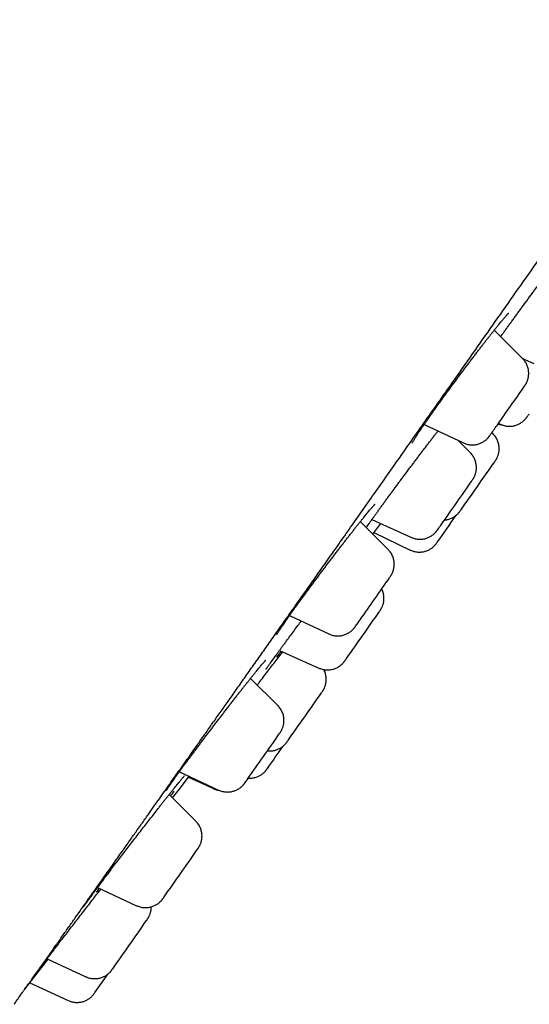
# Model space of a CAD drawing. Units: millimetres. Extents: x 8 to 994, y 12 to 1031.
# Drawn here: x 931 to 943, y 943 to 967 of the extents above; entities that cross this region are included whole.
import ezdxf

# ---------------------------------------------------------------- set-up
doc = ezdxf.new("R2010")
doc.units = ezdxf.units.MM

msp = doc.modelspace()

# ---------------------------------------------------------------- linework, layer by layer
at = {"color": 7, "linetype": 'Continuous', "lineweight": 30}
for p, q in [((943.325, 958.589), (942.655, 959.259)), ((943.326, 958.587), (943.593, 958.468)), ((940.992, 957.019), (941.922, 956.585)), ((942.755, 957.051), (942.797, 957.03)), ((942.62, 956.81), (942.599, 956.83)), ((942.091, 956.348), (941.809, 956.638)), ((940.138, 954.061), (939.481, 954.719)), ((939.754, 954.767), (940.69, 954.347)), ((939.777, 954.423), (939.964, 954.672)), ((939.805, 954.46), (940.663, 954.047)), ((937.804, 952.492), (938.736, 952.058)), ((937.566, 951.666), (938.499, 951.248)), ((937.526, 950.36), (936.882, 951.004)), ((935.194, 948.79), (936.123, 948.356)), ((935.412, 948.663), (936, 948.389)), ((935.583, 947.617), (934.951, 948.249)), ((933.256, 946.045), (934.18, 945.614)), ((931.535, 943.637), (932.086, 944.346)), ((932.061, 944.357), (932.977, 943.93)), ((931.652, 943.788), (932.556, 943.366))]:
    msp.add_line(p, q, dxfattribs=at)
at = {"color": 7, "linetype": 'Continuous', "lineweight": 30, "flags": 128}
msp.add_lwpolyline([(935.033, 948.168), (935.218, 948.409), (935.426, 948.681)], dxfattribs=at)
at = {"color": 7, "linetype": 'Continuous', "lineweight": 30}
for centre, radius, start, end in [((815.293, 1046.728), 155.848, 324.84944, 325.26127), ((908.739, 980.835), 41.506, 324.5622, 324.9561), ((826.153, 1036.868), 141.746, 324.71529, 325.28297), ((816.875, 1042.503), 152.396, 324.79521, 325.27604), ((845.786, 1021.872), 117.043, 324.69634, 325.07912), ((922.742, 967.782), 22.815, 324.5285, 324.8488), ((805.578, 1046.76), 163.811, 324.82346, 325.25093), ((813.175, 1040.474), 154.245, 324.76118, 325.26597), ((918.319, 967.257), 25.857, 324.4945, 324.8993), ((820.092, 1032.773), 144.142, 324.71989, 325.27476), ((805.389, 1041.367), 160.855, 324.78784, 325.25337), ((857.127, 1005.674), 98.241, 324.67542, 325.05142), ((925.481, 956.607), 13.865, 324.4013, 324.8102), ((808.019, 1035.44), 155.283, 324.75166, 325.25679), ((816.038, 1027.314), 144.033, 324.71653, 325.27102), ((864.355, 992.369), 84.389, 324.65839, 325.02627)]:
    msp.add_arc(centre, radius, start, end, dxfattribs=at)
for points, knots in [([(931.275, 943.275), (931.286, 943.291), (931.351, 943.382), (931.471, 943.552), (931.635, 943.783), (931.796, 944.011), (931.955, 944.235), (932.112, 944.457), (932.267, 944.676), (932.421, 944.894), (932.573, 945.109), (932.721, 945.319), (932.866, 945.524), (933.007, 945.724), (933.144, 945.917), (933.274, 946.101), (933.397, 946.275), (933.513, 946.44), (933.624, 946.597), (933.731, 946.749), (933.833, 946.893), (933.929, 947.029), (934.02, 947.158), (934.106, 947.28), (934.191, 947.4), (934.275, 947.52), (934.357, 947.636), (934.431, 947.741), (934.5, 947.839), (934.566, 947.932), (934.688, 948.105), (934.872, 948.366), (935.121, 948.719), (935.344, 949.036), (935.539, 949.313), (935.703, 949.545), (935.872, 949.785), (936.048, 950.034), (936.23, 950.293), (936.419, 950.561), (936.616, 950.84), (936.82, 951.131), (937.031, 951.43), (937.248, 951.738), (937.471, 952.055), (937.702, 952.383), (937.942, 952.724), (938.189, 953.075), (938.443, 953.436), (938.704, 953.807), (938.974, 954.191), (939.255, 954.591), (939.548, 955.007), (939.851, 955.439), (940.165, 955.885), (940.488, 956.344), (940.817, 956.813), (941.151, 957.288), (941.532, 957.83), (941.961, 958.44), (942.438, 959.12), (942.919, 959.804), (943.403, 960.493), (943.886, 961.182), (944.37, 961.87), (944.852, 962.557), (945.337, 963.248), (945.836, 963.959), (946.35, 964.691), (946.878, 965.444), (947.408, 966.199), (947.938, 966.956), (948.469, 967.713), (948.963, 968.418), (949.418, 969.067), (949.832, 969.657), (950.24, 970.24), (950.642, 970.812), (951.036, 971.375), (951.423, 971.927), (951.802, 972.469), (952.174, 973), (952.539, 973.52), (952.895, 974.029), (953.244, 974.527), (953.604, 975.041), (953.975, 975.571), (954.355, 976.114), (954.724, 976.64), (955.06, 977.12), (955.364, 977.554), (955.637, 977.944), (955.904, 978.325), (956.166, 978.699), (956.425, 979.07), (956.684, 979.439), (956.941, 979.807), (957.29, 980.306), (957.73, 980.934), (958.258, 981.688), (958.682, 982.295), (959.003, 982.755), (959.225, 983.071), (959.445, 983.386), (959.664, 983.7), (959.883, 984.012), (960.102, 984.326), (960.335, 984.658), (960.583, 985.013), (960.849, 985.394), (961.125, 985.789), (961.412, 986.199), (961.699, 986.609), (961.985, 987.019), (962.271, 987.428), (962.564, 987.847), (962.865, 988.278), (963.172, 988.717), (963.484, 989.164), (963.802, 989.618), (964.126, 990.083), (964.457, 990.556), (964.794, 991.039), (965.137, 991.531), (965.487, 992.031), (965.816, 992.502), (966.124, 992.943), (966.41, 993.353), (966.696, 993.763), (967.007, 994.209), (967.337, 994.682), (967.684, 995.178), (968.018, 995.657), (968.34, 996.119), (968.65, 996.564), (968.949, 996.993), (969.229, 997.394), (969.491, 997.769), (969.735, 998.12), (969.97, 998.457), (970.197, 998.782), (970.414, 999.094), (970.628, 999.401), (970.839, 999.704), (971.047, 1000.002), (971.244, 1000.285), (971.432, 1000.555), (971.598, 1000.794), (971.745, 1001.004), (971.875, 1001.191), (972.005, 1001.377), (972.137, 1001.567), (972.285, 1001.78), (972.451, 1002.017), (972.633, 1002.28), (972.821, 1002.549), (973.013, 1002.825), (973.21, 1003.108), (973.411, 1003.397), (973.616, 1003.692), (973.824, 1003.991), (974.033, 1004.291), (974.239, 1004.588), (974.441, 1004.878), (974.637, 1005.16), (974.829, 1005.436), (975.038, 1005.738), (975.264, 1006.063), (975.505, 1006.409), (975.737, 1006.743), (975.956, 1007.06), (976.167, 1007.364), (976.372, 1007.659), (976.577, 1007.955), (976.782, 1008.25), (976.987, 1008.545), (977.19, 1008.838), (977.386, 1009.122), (977.575, 1009.395), (977.757, 1009.657), (977.934, 1009.913), (978.105, 1010.161), (978.27, 1010.399), (978.437, 1010.642), (978.607, 1010.887), (978.777, 1011.133), (978.937, 1011.366), (979.088, 1011.585), (979.229, 1011.79), (979.361, 1011.982), (979.483, 1012.16), (979.597, 1012.326), (979.702, 1012.479), (979.799, 1012.62), (979.89, 1012.753), (979.977, 1012.881), (980.061, 1013.004), (980.141, 1013.122), (980.216, 1013.232), (980.285, 1013.335), (980.349, 1013.43), (980.41, 1013.519), (980.467, 1013.605), (980.508, 1013.666), (980.534, 1013.706), (980.548, 1013.728), (980.561, 1013.747), (980.573, 1013.766), (980.584, 1013.783), (980.595, 1013.798), (980.605, 1013.814), (980.615, 1013.829), (980.625, 1013.846), (980.637, 1013.863), (980.648, 1013.881), (980.66, 1013.899), (980.67, 1013.916), (980.681, 1013.932), (980.69, 1013.947), (980.699, 1013.962), (980.708, 1013.976), (980.719, 1013.993), (980.732, 1014.015), (980.747, 1014.041), (980.764, 1014.07), (980.781, 1014.101), (980.798, 1014.131), (980.813, 1014.16), (980.828, 1014.188), (980.842, 1014.215), (980.854, 1014.241), (980.867, 1014.269), (980.883, 1014.305), (980.904, 1014.352), (980.929, 1014.416), (980.956, 1014.494), (980.984, 1014.586), (981.008, 1014.686), (981.027, 1014.793), (981.041, 1014.902), (981.047, 1015.023), (981.043, 1015.153), (981.027, 1015.291), (980.999, 1015.416), (980.964, 1015.528), (980.925, 1015.63), (980.873, 1015.74), (980.806, 1015.858), (980.724, 1015.98), (980.625, 1016.105), (980.509, 1016.228), (980.378, 1016.347), (980.233, 1016.461), (980.13, 1016.532), (980.078, 1016.569)], [0, 0, 0, 0, 0.0009928, 0.0059411, 0.0107427, 0.0153157, 0.0197471, 0.024037, 0.0281854, 0.0322725, 0.0362122, 0.0400045, 0.0436494, 0.0471469, 0.0504971, 0.0536998, 0.0565722, 0.0593148, 0.0619275, 0.0644103, 0.0667632, 0.0689478, 0.0710071, 0.0729411, 0.0747499, 0.0767399, 0.0785525, 0.0801875, 0.0816484, 0.0830567, 0.0844749, 0.089619, 0.0948872, 0.1002796, 0.1035747, 0.1069145, 0.1103049, 0.1138061, 0.1174342, 0.1211211, 0.1249303, 0.1288619, 0.1329159, 0.1369551, 0.1411089, 0.1453773, 0.1497604, 0.1542581, 0.158787, 0.1634266, 0.1681767, 0.1730374, 0.1781113, 0.1833002, 0.1886042, 0.1940233, 0.1995299, 0.2050298, 0.2105149, 0.2181691, 0.2257943, 0.2333906, 0.2409579, 0.2484964, 0.2558723, 0.2632205, 0.2705413, 0.2778348, 0.2856803, 0.2934941, 0.3012761, 0.3090266, 0.3167453, 0.3244325, 0.3304501, 0.3364079, 0.3422511, 0.3479794, 0.3535927, 0.359091, 0.3644742, 0.3697422, 0.374895, 0.3799326, 0.3848549, 0.3896619, 0.3951793, 0.4005366, 0.4057336, 0.4107705, 0.4147326, 0.4185896, 0.4223415, 0.4260207, 0.4296866, 0.4333406, 0.4369827, 0.4406128, 0.4481798, 0.4556944, 0.4631564, 0.4663384, 0.4695106, 0.4726733, 0.4758262, 0.4789695, 0.4821073, 0.4853364, 0.489041, 0.4929055, 0.4969298, 0.501114, 0.5054579, 0.5095366, 0.5137467, 0.5180883, 0.5225614, 0.5271659, 0.5318162, 0.5365933, 0.5414973, 0.5465281, 0.5516858, 0.5569705, 0.5623822, 0.5679208, 0.5723618, 0.5768813, 0.5814742, 0.5860264, 0.5918067, 0.5974384, 0.6029213, 0.6082554, 0.6134407, 0.6184773, 0.6233649, 0.6277145, 0.631939, 0.6360384, 0.6400127, 0.6438618, 0.6475858, 0.6514973, 0.6552605, 0.6588754, 0.6623421, 0.6656605, 0.6681638, 0.6705782, 0.6730143, 0.675531, 0.6781283, 0.681558, 0.6851188, 0.6888108, 0.6926338, 0.6965879, 0.7006733, 0.7048898, 0.7092375, 0.7136846, 0.7180986, 0.7224651, 0.726784, 0.7310552, 0.7352788, 0.7410086, 0.7466483, 0.7521979, 0.7576598, 0.7627599, 0.7679775, 0.7733124, 0.7787646, 0.7843342, 0.7900212, 0.7958254, 0.8012491, 0.8067713, 0.8123548, 0.8178825, 0.8233458, 0.8287448, 0.8351388, 0.8414403, 0.8476493, 0.853766, 0.8597889, 0.8655883, 0.8712635, 0.8768144, 0.8822411, 0.8873558, 0.89245, 0.8976386, 0.902922, 0.9083002, 0.9137671, 0.919, 0.9243092, 0.9297078, 0.9352502, 0.9409426, 0.9426472, 0.9442779, 0.9458248, 0.9472879, 0.9486673, 0.9500139, 0.9511768, 0.9524433, 0.9538136, 0.9552878, 0.9568558, 0.9583863, 0.9598382, 0.9612115, 0.9625064, 0.9637228, 0.964861, 0.9660357, 0.9672608, 0.9686011, 0.9700519, 0.9714364, 0.9726689, 0.9738257, 0.9748075, 0.9756152, 0.9762511, 0.9767263, 0.9771938, 0.9778334, 0.9785674, 0.9794023, 0.9803427, 0.9813908, 0.9823463, 0.9833665, 0.9844281, 0.9855334, 0.9866888, 0.9879052, 0.9886851, 0.9895664, 0.9905567, 0.9916552, 0.9928571, 0.9941527, 0.9955274, 0.996965, 0.9984542, 1, 1, 1, 1]), ([(942.809, 959.105), (942.821, 959.121), (942.848, 959.16), (942.893, 959.223), (942.945, 959.295), (942.998, 959.369), (943.052, 959.445), (943.108, 959.522), (943.165, 959.601), (943.223, 959.681), (943.282, 959.762), (943.342, 959.843), (943.402, 959.925), (943.462, 960.007), (943.522, 960.088), (943.582, 960.169), (943.641, 960.249), (943.701, 960.329), (943.76, 960.408), (943.818, 960.486), (943.876, 960.563), (943.933, 960.638), (943.989, 960.712), (944.044, 960.784), (944.097, 960.854), (944.149, 960.921), (944.199, 960.987), (944.247, 961.049), (944.294, 961.109), (944.338, 961.166), (944.381, 961.22), (944.42, 961.271), (944.458, 961.317), (944.492, 961.36), (944.523, 961.399), (944.553, 961.435), (944.579, 961.466), (944.602, 961.494), (944.623, 961.517), (944.638, 961.535), (944.65, 961.548), (944.658, 961.557), (944.663, 961.561), (944.663, 961.561), (944.663, 961.562)], [0, 0, 0, 0, 0.018078, 0.042762, 0.067577, 0.092508, 0.117538, 0.142645, 0.167809, 0.193006, 0.218209, 0.243392, 0.268535, 0.293619, 0.318631, 0.34356, 0.368387, 0.393106, 0.418065, 0.443022, 0.467985, 0.492963, 0.51796, 0.542982, 0.56802, 0.59287, 0.617766, 0.642738, 0.667742, 0.692714, 0.717598, 0.74234, 0.766895, 0.790956, 0.81515, 0.839421, 0.863673, 0.887775, 0.911554, 0.934763, 0.954547, 0.972636, 0.988642, 1, 1, 1, 1]), ([(940.706, 956.579), (940.706, 956.579), (940.706, 956.579), (940.708, 956.583), (940.713, 956.592), (940.72, 956.605), (940.731, 956.623), (940.745, 956.646), (940.762, 956.674), (940.782, 956.706), (940.806, 956.743), (940.832, 956.784), (940.862, 956.829), (940.895, 956.877), (940.93, 956.929), (940.967, 956.984), (941.007, 957.042), (941.05, 957.103), (941.094, 957.167), (941.14, 957.233), (941.188, 957.301), (941.238, 957.371), (941.289, 957.443), (941.343, 957.517), (941.398, 957.593), (941.454, 957.671), (941.511, 957.75), (941.57, 957.83), (941.629, 957.911), (941.689, 957.992), (941.749, 958.074), (941.81, 958.156), (941.87, 958.237), (941.93, 958.318), (941.99, 958.398), (942.05, 958.477), (942.109, 958.555), (942.167, 958.632), (942.225, 958.708), (942.282, 958.782), (942.338, 958.855), (942.393, 958.926), (942.446, 958.994), (942.498, 959.061), (942.548, 959.124), (942.596, 959.185), (942.643, 959.244), (942.687, 959.299), (942.729, 959.352), (942.769, 959.4), (942.805, 959.445), (942.839, 959.486), (942.87, 959.523), (942.898, 959.556), (942.924, 959.585), (942.946, 959.61), (942.965, 959.63), (942.979, 959.645), (942.989, 959.656), (942.995, 959.661), (942.998, 959.664), (942.997, 959.663), (942.997, 959.663)], [0, 0, 0, 0, 0.006248, 0.017082, 0.028874, 0.042065, 0.056456, 0.071833, 0.087975, 0.104689, 0.121822, 0.139257, 0.156905, 0.1747, 0.19259, 0.210534, 0.228499, 0.246452, 0.264377, 0.282257, 0.300036, 0.317837, 0.335739, 0.353735, 0.371812, 0.389958, 0.408157, 0.426393, 0.444649, 0.462904, 0.481139, 0.499341, 0.517497, 0.535597, 0.553635, 0.57158, 0.589538, 0.607613, 0.625687, 0.643766, 0.661854, 0.679955, 0.69807, 0.716185, 0.73415, 0.752174, 0.770236, 0.788295, 0.806304, 0.824218, 0.841991, 0.859378, 0.876666, 0.893981, 0.911233, 0.928316, 0.945078, 0.961305, 0.974775, 0.986951, 0.997672, 1, 1, 1, 1]), ([(943.365, 957.924), (943.366, 957.925), (943.37, 957.932), (943.377, 957.942), (943.384, 957.951), (943.389, 957.96), (943.393, 957.966), (943.398, 957.974), (943.404, 957.984), (943.412, 957.998), (943.422, 958.018), (943.434, 958.044), (943.446, 958.076), (943.457, 958.111), (943.465, 958.15), (943.47, 958.192), (943.472, 958.236), (943.47, 958.281), (943.464, 958.327), (943.453, 958.373), (943.438, 958.418), (943.419, 958.461), (943.395, 958.502), (943.368, 958.541), (943.344, 958.57), (943.329, 958.585), (943.325, 958.588)], [0, 0, 0, 0, 0.00803, 0.08261, 0.163603, 0.189452, 0.208881, 0.225067, 0.240924, 0.259564, 0.285341, 0.320131, 0.358917, 0.403123, 0.448165, 0.496953, 0.547926, 0.60034, 0.653695, 0.707684, 0.762109, 0.816842, 0.871796, 0.926912, 0.982144, 1, 1, 1, 1]), ([(942.797, 957.031), (942.804, 957.027), (942.825, 957.017), (942.863, 957.003), (942.909, 956.991), (942.955, 956.983), (943.001, 956.98), (943.046, 956.981), (943.09, 956.986), (943.132, 956.994), (943.172, 957.006), (943.21, 957.02), (943.246, 957.037), (943.278, 957.056), (943.308, 957.076), (943.334, 957.096), (943.356, 957.116), (943.375, 957.134), (943.388, 957.149), (943.398, 957.16), (943.405, 957.169), (943.41, 957.175), (943.414, 957.181), (943.418, 957.186), (943.422, 957.192), (943.428, 957.2), (943.437, 957.213), (943.449, 957.23), (943.464, 957.25), (943.476, 957.268), (943.483, 957.277), (943.484, 957.279)], [0, 0, 0, 0, 0.021888, 0.068073, 0.113373, 0.157801, 0.201355, 0.244013, 0.285739, 0.326476, 0.366147, 0.40465, 0.441845, 0.477549, 0.511511, 0.543359, 0.572446, 0.597472, 0.616812, 0.631233, 0.643244, 0.655168, 0.668782, 0.686325, 0.7118, 0.755105, 0.815332, 0.873501, 0.935043, 0.991099, 1, 1, 1, 1]), ([(942.745, 957.04), (942.749, 957.038), (942.769, 957.029), (942.804, 957.019), (942.834, 957.012), (942.849, 957.009)], [0, 0, 0, 0, 0.145097, 0.587133, 1, 1, 1, 1]), ([(940.705, 956.061), (940.723, 956.084), (940.761, 956.134), (940.818, 956.211), (940.878, 956.29), (940.937, 956.368), (940.995, 956.444), (941.052, 956.519), (941.108, 956.592), (941.163, 956.664), (941.216, 956.734), (941.268, 956.801), (941.302, 956.846), (941.319, 956.867), (941.319, 956.867)], [0, 0, 0, 0, 0.079779, 0.171657, 0.263635, 0.355732, 0.447492, 0.538963, 0.630824, 0.722926, 0.815106, 0.907141, 0.998863, 1, 1, 1, 1]), ([(941.923, 956.586), (941.934, 956.581), (941.959, 956.569), (942.001, 956.556), (942.048, 956.545), (942.094, 956.539), (942.139, 956.538), (942.184, 956.54), (942.227, 956.547), (942.268, 956.556), (942.308, 956.569), (942.345, 956.585), (942.379, 956.602), (942.41, 956.621), (942.438, 956.642), (942.463, 956.662), (942.484, 956.681), (942.5, 956.698), (942.512, 956.712), (942.521, 956.722), (942.527, 956.73), (942.532, 956.736), (942.535, 956.741), (942.539, 956.746), (942.545, 956.753), (942.549, 956.759), (942.552, 956.764)], [0, 0, 0, 0, 0.044407, 0.103225, 0.160918, 0.217493, 0.272936, 0.327214, 0.380269, 0.432018, 0.482351, 0.531117, 0.578119, 0.62309, 0.665656, 0.705236, 0.740734, 0.770072, 0.792003, 0.808878, 0.823907, 0.839981, 0.859044, 0.884928, 0.924507, 1, 1, 1, 1]), ([(942.667, 956.145), (942.671, 956.149), (942.678, 956.16), (942.684, 956.168), (942.69, 956.177), (942.693, 956.183), (942.698, 956.191), (942.705, 956.202), (942.713, 956.216), (942.723, 956.237), (942.735, 956.264), (942.747, 956.297), (942.758, 956.333), (942.766, 956.372), (942.771, 956.414), (942.772, 956.458), (942.769, 956.504), (942.762, 956.55), (942.751, 956.595), (942.735, 956.64), (942.715, 956.683), (942.691, 956.724), (942.663, 956.763), (942.639, 956.791), (942.624, 956.806), (942.62, 956.809)], [0, 0, 0, 0, 0.071576, 0.154222, 0.177781, 0.195937, 0.212307, 0.228421, 0.247861, 0.274981, 0.310791, 0.351154, 0.396031, 0.442084, 0.49168, 0.543364, 0.596419, 0.650374, 0.704936, 0.759917, 0.815196, 0.870689, 0.926337, 0.982098, 1, 1, 1, 1]), ([(942.133, 955.7), (942.134, 955.701), (942.138, 955.707), (942.142, 955.713), (942.148, 955.721), (942.152, 955.728), (942.157, 955.736), (942.163, 955.746), (942.17, 955.759), (942.18, 955.777), (942.191, 955.801), (942.204, 955.832), (942.214, 955.866), (942.223, 955.904), (942.23, 955.945), (942.233, 955.988), (942.232, 956.033), (942.227, 956.079), (942.217, 956.125), (942.203, 956.17), (942.185, 956.214), (942.163, 956.256), (942.136, 956.295), (942.112, 956.326), (942.096, 956.343), (942.09, 956.348)], [0, 0, 0, 0, 0.006945, 0.089898, 0.133733, 0.162471, 0.17957, 0.196396, 0.215031, 0.240162, 0.275173, 0.314515, 0.360814, 0.407569, 0.458679, 0.512407, 0.567865, 0.624448, 0.681782, 0.73963, 0.797839, 0.856306, 0.91496, 0.97375, 1, 1, 1, 1]), ([(940.395, 955.645), (940.412, 955.669), (940.463, 955.737), (940.548, 955.851), (940.634, 955.967), (940.687, 956.036), (940.706, 956.061)], [0, 0, 0, 0, 0.169467, 0.494134, 0.81996, 1, 1, 1, 1]), ([(939.621, 954.579), (939.631, 954.593), (939.652, 954.623), (939.687, 954.673), (939.725, 954.726), (939.765, 954.783), (939.808, 954.843), (939.853, 954.905), (939.9, 954.971), (939.95, 955.039), (940.001, 955.109), (940.054, 955.182), (940.108, 955.256), (940.164, 955.333), (940.221, 955.41), (940.279, 955.488), (940.337, 955.567), (940.376, 955.62), (940.396, 955.646)], [0, 0, 0, 0, 0.057054, 0.118929, 0.180579, 0.242526, 0.304874, 0.367574, 0.430574, 0.493819, 0.557249, 0.620804, 0.684421, 0.748025, 0.811557, 0.874969, 0.93822, 1, 1, 1, 1]), ([(937.504, 952.047), (937.505, 952.047), (937.505, 952.048), (937.508, 952.054), (937.514, 952.063), (937.522, 952.078), (937.534, 952.097), (937.549, 952.12), (937.567, 952.149), (937.589, 952.182), (937.614, 952.219), (937.642, 952.26), (937.673, 952.305), (937.706, 952.354), (937.742, 952.405), (937.781, 952.46), (937.821, 952.517), (937.864, 952.578), (937.909, 952.641), (937.957, 952.707), (938.006, 952.775), (938.058, 952.846), (938.111, 952.919), (938.166, 952.994), (938.222, 953.07), (938.279, 953.148), (938.338, 953.227), (938.397, 953.306), (938.456, 953.386), (938.517, 953.467), (938.577, 953.547), (938.637, 953.628), (938.698, 953.708), (938.759, 953.788), (938.819, 953.868), (938.88, 953.947), (938.939, 954.025), (938.999, 954.102), (939.057, 954.178), (939.114, 954.252), (939.17, 954.325), (939.225, 954.395), (939.279, 954.464), (939.331, 954.53), (939.381, 954.594), (939.43, 954.655), (939.476, 954.713), (939.519, 954.767), (939.561, 954.818), (939.599, 954.865), (939.636, 954.91), (939.67, 954.951), (939.702, 954.989), (939.731, 955.023), (939.757, 955.053), (939.779, 955.079), (939.798, 955.1), (939.812, 955.115), (939.822, 955.126), (939.828, 955.132), (939.831, 955.135), (939.831, 955.135), (939.831, 955.134)], [0, 0, 0, 0, 0.009173, 0.020023, 0.032363, 0.046081, 0.06096, 0.076741, 0.093183, 0.110086, 0.127301, 0.144719, 0.162262, 0.179873, 0.197512, 0.215141, 0.232694, 0.250256, 0.267934, 0.285717, 0.303591, 0.321541, 0.339552, 0.357606, 0.375686, 0.393773, 0.411845, 0.429889, 0.447892, 0.465844, 0.483737, 0.50155, 0.519321, 0.53725, 0.555182, 0.573122, 0.591074, 0.609042, 0.62703, 0.64503, 0.662899, 0.680814, 0.698787, 0.716784, 0.734764, 0.752688, 0.770522, 0.788242, 0.805584, 0.82312, 0.840757, 0.858459, 0.876181, 0.893846, 0.911371, 0.928647, 0.945524, 0.960107, 0.973614, 0.985759, 0.996359, 1, 1, 1, 1]), ([(941.472, 954.757), (941.481, 954.757), (941.504, 954.759), (941.541, 954.766), (941.582, 954.777), (941.62, 954.79), (941.656, 954.807), (941.689, 954.825), (941.72, 954.845), (941.747, 954.865), (941.77, 954.885), (941.79, 954.904), (941.805, 954.92), (941.815, 954.932), (941.823, 954.941), (941.828, 954.948), (941.833, 954.954), (941.836, 954.959), (941.841, 954.964), (941.846, 954.972), (941.852, 954.981), (941.856, 954.986)], [0, 0, 0, 0, 0.0452738, 0.1184955, 0.1898539, 0.2591771, 0.3262365, 0.3907284, 0.4522407, 0.5101795, 0.5635647, 0.6104533, 0.6477437, 0.6753665, 0.6975129, 0.7184689, 0.7417559, 0.7707293, 0.8115749, 0.8773821, 1, 1, 1, 1]), ([(940.69, 954.347), (940.691, 954.346), (940.706, 954.339), (940.738, 954.328), (940.784, 954.315), (940.83, 954.306), (940.876, 954.303), (940.921, 954.303), (940.965, 954.307), (941.007, 954.315), (941.048, 954.327), (941.086, 954.341), (941.122, 954.357), (941.155, 954.376), (941.185, 954.395), (941.211, 954.416), (941.234, 954.436), (941.253, 954.454), (941.267, 954.47), (941.277, 954.482), (941.284, 954.49), (941.29, 954.497), (941.294, 954.503), (941.298, 954.508), (941.302, 954.513), (941.308, 954.522), (941.314, 954.53), (941.319, 954.537), (941.32, 954.539)], [0, 0, 0, 0, 0.003872, 0.060799, 0.116634, 0.171398, 0.225087, 0.277679, 0.329131, 0.379377, 0.428326, 0.475854, 0.521799, 0.565941, 0.607984, 0.647495, 0.683738, 0.71524, 0.739904, 0.758212, 0.773182, 0.787712, 0.804098, 0.824874, 0.854622, 0.903841, 0.979704, 1, 1, 1, 1]), ([(940.75, 954.015), (940.766, 954.011), (940.797, 954.004), (940.844, 953.998), (940.889, 953.997), (940.934, 954), (940.977, 954.007), (941.018, 954.017), (941.057, 954.03), (941.094, 954.045), (941.128, 954.063), (941.159, 954.082), (941.187, 954.103), (941.211, 954.123), (941.232, 954.142), (941.247, 954.159), (941.259, 954.172), (941.267, 954.182), (941.273, 954.189), (941.278, 954.195), (941.282, 954.2), (941.286, 954.206), (941.291, 954.214), (941.296, 954.22), (941.301, 954.227), (941.302, 954.228)], [0, 0, 0, 0, 0.065143, 0.126508, 0.18673, 0.245674, 0.303282, 0.35946, 0.414083, 0.466985, 0.517944, 0.566663, 0.612721, 0.655454, 0.693589, 0.724794, 0.74802, 0.766067, 0.782397, 0.800045, 0.821249, 0.850329, 0.895357, 0.987007, 1, 1, 1, 1]), ([(940.177, 953.394), (940.177, 953.395), (940.181, 953.401), (940.188, 953.411), (940.195, 953.421), (940.2, 953.43), (940.205, 953.436), (940.209, 953.444), (940.215, 953.453), (940.222, 953.466), (940.232, 953.484), (940.243, 953.507), (940.255, 953.538), (940.266, 953.572), (940.276, 953.61), (940.282, 953.65), (940.285, 953.694), (940.284, 953.739), (940.28, 953.784), (940.27, 953.83), (940.257, 953.875), (940.239, 953.919), (940.217, 953.961), (940.19, 954.001), (940.164, 954.035), (940.146, 954.053), (940.138, 954.061)], [0, 0, 0, 0, 0.000543, 0.073605, 0.151006, 0.186864, 0.213192, 0.229133, 0.244776, 0.2618, 0.28456, 0.31644, 0.35293, 0.395764, 0.439349, 0.48659, 0.536364, 0.587782, 0.640272, 0.693474, 0.747164, 0.801196, 0.855472, 0.909926, 0.964507, 1, 1, 1, 1]), ([(940.663, 954.048), (940.666, 954.046), (940.684, 954.037), (940.713, 954.026), (940.74, 954.018), (940.75, 954.015)], [0, 0, 0, 0, 0.124133, 0.646513, 1, 1, 1, 1]), ([(939.937, 952.594), (939.941, 952.599), (939.948, 952.609), (939.954, 952.618), (939.959, 952.626), (939.963, 952.632), (939.968, 952.64), (939.974, 952.65), (939.982, 952.665), (939.992, 952.685), (940.004, 952.711), (940.016, 952.743), (940.027, 952.779), (940.035, 952.818), (940.04, 952.86), (940.042, 952.904), (940.04, 952.949), (940.033, 952.995), (940.022, 953.041), (940.008, 953.084), (939.995, 953.111), (939.989, 953.124)], [0, 0, 0, 0, 0.087524, 0.189806, 0.218978, 0.242277, 0.262589, 0.282501, 0.306114, 0.338871, 0.382783, 0.431919, 0.487456, 0.544162, 0.605466, 0.669459, 0.735221, 0.802142, 0.869843, 0.938082, 1, 1, 1, 1]), ([(937.69, 951.834), (937.704, 951.854), (937.745, 951.91), (937.819, 952.009), (937.909, 952.13), (937.997, 952.248), (938.056, 952.327), (938.083, 952.362)], [0, 0, 0, 0, 0.124177, 0.354169, 0.584161, 0.813335, 1, 1, 1, 1]), ([(938.736, 952.058), (938.738, 952.057), (938.754, 952.049), (938.787, 952.037), (938.833, 952.023), (938.879, 952.015), (938.925, 952.011), (938.97, 952.011), (939.014, 952.015), (939.057, 952.023), (939.097, 952.034), (939.136, 952.048), (939.172, 952.064), (939.205, 952.082), (939.235, 952.102), (939.262, 952.122), (939.285, 952.143), (939.304, 952.161), (939.319, 952.177), (939.329, 952.189), (939.337, 952.198), (939.342, 952.205), (939.346, 952.21), (939.35, 952.215), (939.354, 952.221), (939.358, 952.227), (939.362, 952.232), (939.364, 952.234)], [0, 0, 0, 0, 0.008017, 0.068294, 0.127415, 0.185402, 0.242253, 0.297948, 0.352441, 0.405667, 0.457529, 0.507902, 0.556615, 0.603444, 0.648083, 0.690088, 0.728721, 0.762507, 0.789195, 0.808974, 0.824963, 0.840257, 0.85736, 0.878813, 0.909258, 0.958843, 1, 1, 1, 1]), ([(937.246, 951.217), (937.246, 951.217), (937.246, 951.218), (937.249, 951.222), (937.254, 951.23), (937.263, 951.243), (937.274, 951.26), (937.289, 951.282), (937.308, 951.308), (937.33, 951.339), (937.354, 951.374), (937.382, 951.412), (937.412, 951.455), (937.446, 951.501), (937.482, 951.55), (937.52, 951.603), (937.561, 951.66), (937.605, 951.719), (937.648, 951.778), (937.678, 951.818), (937.692, 951.837)], [0, 0, 0, 0, 0.023722, 0.06108, 0.104902, 0.154492, 0.208556, 0.265693, 0.324758, 0.384961, 0.445721, 0.50664, 0.568164, 0.630241, 0.69277, 0.755666, 0.818851, 0.88225, 0.945794, 1, 1, 1, 1]), ([(937.04, 950.846), (937.054, 950.865), (937.103, 950.929), (937.185, 951.038), (937.287, 951.172), (937.387, 951.303), (937.485, 951.431), (937.57, 951.542), (937.62, 951.608), (937.64, 951.634)], [0, 0, 0, 0, 0.069591, 0.233635, 0.39778, 0.562512, 0.727244, 0.891389, 1, 1, 1, 1]), ([(937.605, 951.649), (937.591, 951.63), (937.551, 951.579), (937.514, 951.532), (937.493, 951.506), (937.493, 951.505)], [0, 0, 0, 0, 0.3648388, 0.9922571, 1, 1, 1, 1]), ([(934.879, 948.338), (934.879, 948.338), (934.879, 948.338), (934.88, 948.34), (934.883, 948.345), (934.889, 948.355), (934.898, 948.369), (934.91, 948.388), (934.926, 948.412), (934.945, 948.44), (934.967, 948.472), (934.993, 948.509), (935.021, 948.549), (935.052, 948.593), (935.086, 948.64), (935.122, 948.691), (935.161, 948.745), (935.203, 948.803), (935.247, 948.863), (935.294, 948.926), (935.342, 948.992), (935.393, 949.061), (935.445, 949.131), (935.499, 949.204), (935.554, 949.278), (935.611, 949.353), (935.668, 949.43), (935.726, 949.508), (935.785, 949.586), (935.845, 949.665), (935.906, 949.745), (935.967, 949.825), (936.028, 949.906), (936.09, 949.986), (936.151, 950.066), (936.212, 950.146), (936.273, 950.226), (936.333, 950.304), (936.393, 950.381), (936.452, 950.457), (936.51, 950.531), (936.566, 950.604), (936.622, 950.675), (936.676, 950.744), (936.728, 950.81), (936.777, 950.872), (936.825, 950.933), (936.871, 950.991), (936.916, 951.046), (936.958, 951.099), (936.998, 951.149), (937.036, 951.196), (937.072, 951.239), (937.104, 951.278), (937.134, 951.314), (937.16, 951.345), (937.183, 951.372), (937.202, 951.394), (937.216, 951.41), (937.227, 951.422), (937.234, 951.429), (937.238, 951.433), (937.238, 951.433), (937.238, 951.433)], [0, 0, 0, 0, 0.000113, 0.009467, 0.020408, 0.032935, 0.046883, 0.061974, 0.077902, 0.094399, 0.111263, 0.128352, 0.14557, 0.162828, 0.180074, 0.197461, 0.214982, 0.232618, 0.250347, 0.268153, 0.286015, 0.303915, 0.321835, 0.339751, 0.357647, 0.37551, 0.393327, 0.41109, 0.428793, 0.44639, 0.464174, 0.48196, 0.499755, 0.517562, 0.535386, 0.55323, 0.571097, 0.588865, 0.606627, 0.624462, 0.64234, 0.660228, 0.678084, 0.695878, 0.713581, 0.730972, 0.748434, 0.766036, 0.783756, 0.80157, 0.819446, 0.837348, 0.855222, 0.873016, 0.890673, 0.908122, 0.925274, 0.942005, 0.956498, 0.969945, 0.98277, 0.993829, 1, 1, 1, 1]), ([(938.499, 951.248), (938.511, 951.243), (938.537, 951.232), (938.58, 951.219), (938.626, 951.21), (938.672, 951.205), (938.718, 951.204), (938.762, 951.207), (938.805, 951.214), (938.846, 951.225), (938.885, 951.238), (938.921, 951.254), (938.955, 951.272), (938.986, 951.291), (939.013, 951.312), (939.037, 951.332), (939.057, 951.351), (939.073, 951.367), (939.084, 951.38), (939.092, 951.389), (939.098, 951.397), (939.102, 951.402), (939.106, 951.408), (939.11, 951.413), (939.116, 951.421), (939.124, 951.433), (939.137, 951.451), (939.147, 951.465), (939.153, 951.473), (939.154, 951.474)], [0, 0, 0, 0, 0.039386, 0.089083, 0.137829, 0.185625, 0.232458, 0.278294, 0.323081, 0.366745, 0.409185, 0.450268, 0.489815, 0.527587, 0.563242, 0.59623, 0.625482, 0.649132, 0.666676, 0.680481, 0.69321, 0.707135, 0.724119, 0.747685, 0.784762, 0.865399, 0.928957, 0.990823, 1, 1, 1, 1]), ([(938.564, 950.667), (938.567, 950.671), (938.574, 950.681), (938.581, 950.69), (938.586, 950.698), (938.59, 950.705), (938.594, 950.711), (938.599, 950.719), (938.605, 950.73), (938.614, 950.744), (938.624, 950.765), (938.636, 950.791), (938.648, 950.823), (938.658, 950.859), (938.666, 950.899), (938.672, 950.941), (938.673, 950.985), (938.671, 951.03), (938.664, 951.076), (938.653, 951.122), (938.637, 951.166), (938.624, 951.197), (938.615, 951.212), (938.615, 951.213)], [0, 0, 0, 0, 0.061047, 0.152356, 0.206098, 0.239862, 0.262851, 0.282193, 0.301225, 0.323987, 0.355654, 0.3978, 0.44513, 0.498191, 0.552496, 0.611092, 0.672206, 0.734976, 0.798831, 0.863417, 0.928507, 0.993956, 1, 1, 1, 1]), ([(937.564, 949.691), (937.567, 949.696), (937.574, 949.707), (937.581, 949.717), (937.586, 949.725), (937.591, 949.732), (937.595, 949.738), (937.6, 949.746), (937.606, 949.757), (937.615, 949.772), (937.625, 949.793), (937.637, 949.821), (937.649, 949.854), (937.66, 949.89), (937.667, 949.93), (937.672, 949.972), (937.673, 950.016), (937.67, 950.062), (937.663, 950.108), (937.651, 950.153), (937.635, 950.198), (937.615, 950.241), (937.591, 950.282), (937.562, 950.32), (937.54, 950.346), (937.527, 950.358), (937.526, 950.359)], [0, 0, 0, 0, 0.058681, 0.134043, 0.178847, 0.206319, 0.224321, 0.240289, 0.256094, 0.275456, 0.302583, 0.33785, 0.377862, 0.421713, 0.466955, 0.515516, 0.566048, 0.617873, 0.670549, 0.723799, 0.777447, 0.831377, 0.885511, 0.939793, 0.994182, 1, 1, 1, 1]), ([(937.282, 949.286), (937.293, 949.285), (937.32, 949.283), (937.361, 949.283), (937.405, 949.287), (937.447, 949.295), (937.488, 949.307), (937.526, 949.321), (937.562, 949.337), (937.595, 949.356), (937.625, 949.375), (937.651, 949.396), (937.674, 949.416), (937.693, 949.434), (937.707, 949.45), (937.717, 949.462), (937.725, 949.47), (937.73, 949.477), (937.734, 949.483), (937.738, 949.488), (937.742, 949.493), (937.747, 949.499), (937.75, 949.504), (937.752, 949.506)], [0, 0, 0, 0, 0.05402, 0.123811, 0.19209, 0.25877, 0.323731, 0.38681, 0.447789, 0.506381, 0.562193, 0.614652, 0.662791, 0.704668, 0.737493, 0.761851, 0.781738, 0.801004, 0.822705, 0.85018, 0.889475, 0.954347, 1, 1, 1, 1]), ([(937.752, 949.507), (937.754, 949.509), (937.756, 949.512), (937.758, 949.515), (937.759, 949.516)], [0, 0, 0, 0, 0.7315, 1, 1, 1, 1]), ([(936.826, 948.637), (936.839, 948.636), (936.868, 948.635), (936.91, 948.638), (936.953, 948.645), (936.995, 948.655), (937.034, 948.668), (937.07, 948.683), (937.104, 948.701), (937.136, 948.72), (937.163, 948.741), (937.188, 948.761), (937.208, 948.78), (937.224, 948.797), (937.236, 948.81), (937.244, 948.82), (937.25, 948.827), (937.255, 948.833), (937.258, 948.838), (937.262, 948.844), (937.268, 948.851), (937.273, 948.858), (937.278, 948.865), (937.278, 948.866)], [0, 0, 0, 0, 0.062144, 0.130119, 0.196551, 0.261335, 0.324326, 0.385332, 0.444098, 0.50028, 0.553394, 0.602672, 0.646649, 0.682635, 0.709419, 0.730231, 0.749062, 0.769414, 0.793866, 0.827401, 0.879327, 0.985016, 1, 1, 1, 1]), ([(934.763, 948.01), (934.78, 948.031), (934.814, 948.075), (934.863, 948.138), (934.912, 948.199), (934.958, 948.258), (935.003, 948.314), (935.045, 948.367), (935.085, 948.417), (935.122, 948.463), (935.156, 948.505), (935.187, 948.544), (935.215, 948.578), (935.24, 948.608), (935.262, 948.634), (935.28, 948.656), (935.295, 948.673), (935.305, 948.685), (935.312, 948.693), (935.315, 948.696), (935.315, 948.696), (935.315, 948.696)], [0, 0, 0, 0, 0.055824, 0.114192, 0.172824, 0.231623, 0.290484, 0.34926, 0.407833, 0.466084, 0.523897, 0.581147, 0.6377, 0.693399, 0.748555, 0.803992, 0.858386, 0.904893, 0.946887, 0.982944, 1, 1, 1, 1]), ([(936.124, 948.356), (936.139, 948.35), (936.168, 948.337), (936.214, 948.323), (936.26, 948.314), (936.306, 948.309), (936.352, 948.309), (936.396, 948.313), (936.439, 948.32), (936.48, 948.33), (936.518, 948.344), (936.554, 948.36), (936.588, 948.378), (936.619, 948.397), (936.646, 948.418), (936.67, 948.438), (936.69, 948.457), (936.705, 948.473), (936.716, 948.486), (936.723, 948.495), (936.729, 948.502), (936.734, 948.508), (936.737, 948.513), (936.741, 948.518), (936.746, 948.524), (936.75, 948.53), (936.752, 948.532)], [0, 0, 0, 0, 0.060034, 0.119448, 0.177723, 0.234862, 0.290846, 0.345634, 0.399162, 0.451339, 0.502043, 0.551111, 0.598326, 0.643396, 0.685902, 0.725162, 0.75984, 0.787682, 0.808313, 0.824674, 0.839925, 0.856722, 0.877383, 0.906245, 0.952095, 1, 1, 1, 1]), ([(935.064, 948.326), (935.041, 948.296), (935.016, 948.262), (934.986, 948.223), (934.983, 948.218)], [0, 0, 0, 0, 0.874169, 1, 1, 1, 1]), ([(936.001, 948.389), (936.002, 948.389), (936.017, 948.381), (936.049, 948.369), (936.095, 948.356), (936.128, 948.349), (936.145, 948.347), (936.146, 948.347)], [0, 0, 0, 0, 0.0247083, 0.3454963, 0.6601269, 0.9687246, 1, 1, 1, 1]), ([(933.452, 946.306), (933.474, 946.335), (933.526, 946.403), (933.611, 946.516), (933.707, 946.642), (933.806, 946.772), (933.907, 946.905), (934.01, 947.039), (934.114, 947.174), (934.217, 947.308), (934.32, 947.442), (934.422, 947.573), (934.521, 947.701), (934.618, 947.825), (934.7, 947.93), (934.747, 947.99), (934.765, 948.012)], [0, 0, 0, 0, 0.057552, 0.132069, 0.206637, 0.281471, 0.356304, 0.430872, 0.505525, 0.580444, 0.655363, 0.730016, 0.804737, 0.879725, 0.954713, 1, 1, 1, 1]), ([(935.619, 946.948), (935.622, 946.952), (935.629, 946.962), (935.636, 946.972), (935.642, 946.98), (935.646, 946.987), (935.65, 946.993), (935.655, 947.001), (935.661, 947.01), (935.668, 947.023), (935.678, 947.042), (935.689, 947.067), (935.701, 947.097), (935.712, 947.131), (935.721, 947.17), (935.727, 947.21), (935.73, 947.254), (935.729, 947.299), (935.724, 947.345), (935.714, 947.39), (935.7, 947.436), (935.682, 947.479), (935.659, 947.521), (935.633, 947.561), (935.607, 947.593), (935.589, 947.61), (935.583, 947.617)], [0, 0, 0, 0, 0.048305, 0.12217, 0.169725, 0.200455, 0.223026, 0.238837, 0.254285, 0.271576, 0.295003, 0.327517, 0.363682, 0.406287, 0.449295, 0.496368, 0.545801, 0.596799, 0.648816, 0.701512, 0.754675, 0.808164, 0.861889, 0.915783, 0.9698, 1, 1, 1, 1]), ([(932.923, 945.585), (932.923, 945.585), (932.922, 945.585), (932.925, 945.588), (932.929, 945.595), (932.937, 945.607), (932.948, 945.623), (932.963, 945.644), (932.981, 945.67), (933.002, 945.699), (933.026, 945.733), (933.054, 945.771), (933.084, 945.813), (933.118, 945.858), (933.154, 945.907), (933.192, 945.959), (933.234, 946.015), (933.277, 946.073), (933.323, 946.134), (933.371, 946.198), (933.415, 946.256), (933.443, 946.294), (933.454, 946.308)], [0, 0, 0, 0, 0.015436, 0.048202, 0.086784, 0.130706, 0.178893, 0.230083, 0.283193, 0.337339, 0.39205, 0.447605, 0.503804, 0.560505, 0.617597, 0.674991, 0.732605, 0.790366, 0.848206, 0.90605, 0.963837, 1, 1, 1, 1]), ([(931.747, 943.943), (931.755, 943.953), (931.773, 943.978), (931.812, 944.03), (931.862, 944.095), (931.919, 944.171), (931.983, 944.255), (932.055, 944.349), (932.132, 944.45), (932.214, 944.558), (932.302, 944.672), (932.394, 944.792), (932.49, 944.917), (932.589, 945.045), (932.691, 945.177), (932.794, 945.31), (932.898, 945.445), (933.002, 945.579), (933.105, 945.713), (933.207, 945.845), (933.284, 945.944), (933.325, 945.997), (933.334, 946.009)], [0, 0, 0, 0, 0.037068, 0.08978, 0.142492, 0.195016, 0.247539, 0.300249, 0.352959, 0.405482, 0.458041, 0.510786, 0.563533, 0.616091, 0.66871, 0.721516, 0.774322, 0.826941, 0.879607, 0.932462, 0.985317, 1, 1, 1, 1]), ([(933.297, 946.026), (933.273, 945.996), (933.248, 945.964), (933.226, 945.937), (933.225, 945.936)], [0, 0, 0, 0, 0.95254, 1, 1, 1, 1]), ([(934.181, 945.614), (934.185, 945.612), (934.203, 945.603), (934.238, 945.591), (934.284, 945.578), (934.33, 945.57), (934.376, 945.567), (934.421, 945.567), (934.465, 945.572), (934.507, 945.58), (934.547, 945.591), (934.585, 945.606), (934.621, 945.622), (934.654, 945.641), (934.684, 945.661), (934.71, 945.681), (934.733, 945.701), (934.751, 945.719), (934.765, 945.735), (934.775, 945.746), (934.782, 945.755), (934.788, 945.761), (934.792, 945.767), (934.795, 945.772), (934.8, 945.778), (934.806, 945.786), (934.815, 945.799), (934.824, 945.812), (934.829, 945.819), (934.83, 945.82)], [0, 0, 0, 0, 0.014127, 0.066774, 0.118412, 0.169058, 0.218708, 0.267341, 0.314916, 0.361371, 0.40662, 0.450547, 0.492998, 0.533769, 0.57258, 0.609019, 0.642384, 0.67126, 0.693738, 0.710451, 0.724225, 0.737725, 0.753031, 0.772575, 0.80073, 0.847837, 0.924029, 0.990144, 1, 1, 1, 1]), ([(934.415, 945.262), (934.417, 945.266), (934.424, 945.276), (934.432, 945.288), (934.438, 945.297), (934.443, 945.305), (934.447, 945.31), (934.452, 945.318), (934.458, 945.328), (934.466, 945.342), (934.476, 945.361), (934.487, 945.386), (934.499, 945.417), (934.51, 945.452), (934.519, 945.491), (934.524, 945.532), (934.527, 945.564), (934.526, 945.582), (934.526, 945.586)], [0, 0, 0, 0, 0.079352, 0.207541, 0.327241, 0.371911, 0.406875, 0.434569, 0.461608, 0.49268, 0.535267, 0.593612, 0.658045, 0.73309, 0.809246, 0.892153, 0.978989, 1, 1, 1, 1]), ([(932.078, 944.349), (932.062, 944.329), (932.02, 944.275), (931.96, 944.199), (931.898, 944.12), (931.843, 944.05), (931.796, 943.991), (931.758, 943.943), (931.735, 943.914), (931.727, 943.905), (931.727, 943.905)], [0, 0, 0, 0, 0.0961236, 0.246417, 0.3961741, 0.5457998, 0.6959614, 0.8461225, 0.9957475, 1, 1, 1, 1]), ([(932.978, 943.931), (932.984, 943.928), (933.005, 943.917), (933.043, 943.905), (933.089, 943.893), (933.135, 943.886), (933.181, 943.883), (933.226, 943.884), (933.269, 943.89), (933.311, 943.898), (933.351, 943.91), (933.389, 943.925), (933.424, 943.942), (933.456, 943.961), (933.485, 943.981), (933.511, 944.001), (933.533, 944.021), (933.551, 944.039), (933.564, 944.053), (933.573, 944.064), (933.58, 944.073), (933.585, 944.079), (933.589, 944.084), (933.593, 944.089), (933.597, 944.095), (933.6, 944.099), (933.602, 944.101)], [0, 0, 0, 0, 0.028093, 0.089925, 0.150572, 0.210051, 0.268354, 0.32545, 0.381288, 0.435789, 0.488846, 0.540314, 0.590003, 0.637658, 0.682927, 0.725282, 0.763786, 0.796562, 0.821598, 0.840392, 0.856341, 0.872522, 0.891213, 0.915672, 0.951695, 1, 1, 1, 1]), ([(933.602, 944.101), (933.603, 944.104), (933.606, 944.107), (933.609, 944.112), (933.61, 944.113)], [0, 0, 0, 0, 0.605547, 1, 1, 1, 1]), ([(931.703, 943.883), (931.704, 943.883), (931.704, 943.883), (931.707, 943.888), (931.713, 943.896), (931.723, 943.909), (931.735, 943.926), (931.745, 943.94), (931.751, 943.947)], [0, 0, 0, 0, 0.105492, 0.245195, 0.412845, 0.602324, 0.805644, 1, 1, 1, 1]), ([(932.638, 943.336), (932.654, 943.333), (932.685, 943.325), (932.732, 943.32), (932.777, 943.319), (932.822, 943.322), (932.865, 943.328), (932.906, 943.338), (932.945, 943.351), (932.982, 943.367), (933.016, 943.385), (933.047, 943.404), (933.075, 943.424), (933.099, 943.445), (933.12, 943.464), (933.136, 943.481), (933.147, 943.494), (933.155, 943.504), (933.161, 943.511), (933.166, 943.517), (933.17, 943.522), (933.174, 943.527), (933.179, 943.535), (933.184, 943.542), (933.189, 943.549), (933.19, 943.55)], [0, 0, 0, 0, 0.065143, 0.126508, 0.18673, 0.245674, 0.303282, 0.35946, 0.414083, 0.466985, 0.517944, 0.566663, 0.612721, 0.655454, 0.693589, 0.724794, 0.74802, 0.766067, 0.782397, 0.800045, 0.821249, 0.850329, 0.895357, 0.987007, 1, 1, 1, 1]), ([(932.556, 943.366), (932.558, 943.366), (932.574, 943.357), (932.602, 943.347), (932.628, 943.34), (932.638, 943.336)], [0, 0, 0, 0, 0.060754, 0.620934, 1, 1, 1, 1])]:
    msp.add_open_spline(points, degree=3, knots=knots, dxfattribs=at)

doc.saveas('drawing.dxf')
